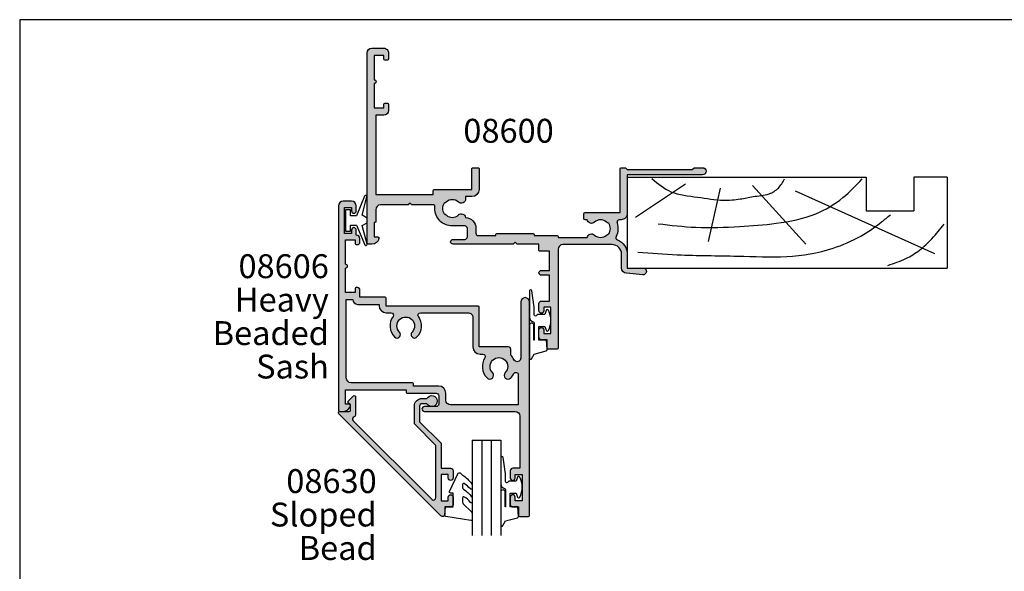
# Model space of a CAD drawing. Units: millimetres. Extents: x 0 to 354, y 0 to 482.
# Drawn here: x 0 to 206, y 367 to 482 of the extents above; entities that cross this region are included whole.
import ezdxf
from ezdxf.enums import TextEntityAlignment as Align

# ---------------------------------------------------------------- set-up
doc = ezdxf.new("R2010")
doc.units = ezdxf.units.MM
doc.linetypes.add('CENTER', pattern=[0.95, 0.625, -0.125, 0.075, -0.125])
doc.layers.get('0').update_dxf_attribs({"plot": 0})
for name, color, linetype in [('APL Hatch', 253, 'Continuous'), ('APL Joinery', 2, 'Continuous'), ('APL Notes', 7, 'Continuous')]:
    doc.layers.add(name, color=color, linetype=linetype)
doc.styles.add('Arial-Bold', font='ARIALBD.TTF')
doc.styles.add('Arial-Regular', font='ARIAL.TTF')

# ---------------------------------------------------------------- blocks, each defined once
blk = doc.blocks.new('a4 specifiers manual')
for p, q in [((353.9999991921495, 482.0000001108869), (-8.078504834e-07, 482.0000001108869)), ((-8.078504834e-07, 482.0000001108869), (-8.078504834e-07, 1.108869583e-07))]:
    blk.add_line(p, q)
blk = doc.blocks.new('08600', base_point=(199.1571794166645, 219.760503870769))
at = {"layer": 'APL Hatch'}
h = blk.add_hatch(color=256, dxfattribs=at)
edge = h.paths.add_edge_path()
edge.add_arc((245.4446380254818, 239.5105038707705), 0.9000000000014226, 226.6582417728268, 259.2612357600979)
edge.add_arc((243.5571794166642, 237.5105038707696), 2.049999999999971, -32.97506659305492, 32.975066593014105, ccw=False)
edge.add_arc((245.4446380254817, 235.5105038707705), 0.8999999999985508, 100.7387642399847, 133.3417582272588)
edge.add_arc((243.557179416664, 237.5105038707694), 1.850000000000651, 226.6582417727779, 313.34175822722716, ccw=False)
edge.add_arc((241.6697208078459, 235.5105038707689), 0.8999999999999918, 46.65824177277566, 170.4059317731335)
edge.add_line((240.782308840381, 235.660503870769), (240.3071794166645, 235.660503870769))
edge.add_arc((240.3071794166645, 235.410503870769), 0.25, 90, 180)
edge.add_line((240.0571794166646, 235.410503870769), (240.0571794166646, 234.4105038707691))
edge.add_arc((240.3071794166645, 234.4105038707691), 0.25, 180, 270)
edge.add_line((240.3071794166645, 234.160503870769), (247.6571794166646, 234.1605038707689))
edge.add_line((247.6571794166646, 234.1605038707689), (247.6571794166646, 224.960503870769))
edge.add_arc((247.8571794166647, 224.9605038707691), 0.2000000000001023, 180.0000000000163, 269.9999999999674)
edge.add_line((247.8571794166646, 224.760503870769), (248.7571794166649, 224.760503870769))
edge.add_line((248.7571794166649, 224.760503870769), (249.1571794166646, 225.160503870769))
edge.add_line((249.1571794166646, 225.160503870769), (262.7571824166651, 225.160503870769))
edge.add_line((262.7571824166651, 225.160503870769), (263.1571824166647, 224.760503870769))
edge.add_line((263.1571824166647, 224.760503870769), (264.9071794166648, 224.760503870769))
edge.add_arc((264.9071794166648, 225.5105038707689), 0.75, 270, 450)
edge.add_line((264.9071794166648, 226.260503870769), (249.1571794166646, 226.260503870769))
edge.add_line((249.1571794166646, 226.260503870769), (249.1571794166649, 234.360503870769))
edge.add_arc((247.857179416665, 234.360503870769), 1.299999999999897, 359.9999999999975, 450.0000000000049)
edge.add_line((247.8571794166648, 235.660503870769), (247.4814627907343, 235.660503870769))
edge.add_arc((247.4814627907343, 236.160503870769), 0.5, 161.0161756149616, 269.99999999999676, ccw=False)
edge.add_arc((243.5571794166647, 237.5105038707689), 3.649999999999852, 341.0161756149603, 387.0125826341198)
edge.add_arc((247.2544426473673, 239.3953764401733), 0.4999999999999973, 110.52473299588459, 207.0125826341212, ccw=False)
edge.add_arc((245.9571794166649, 242.8605038707688), 3.199999999999662, 290.5247329958711, 360.0000000000036)
edge.add_line((249.1571794166646, 242.860503870769), (249.1571794166646, 245.7605038707689))
edge.add_line((249.1571794166646, 245.7605038707689), (252.4571794166647, 245.760503870769))
edge.add_arc((252.4571794166648, 246.460503870769), 0.6999999999999887, 269.9999999999954, 455.0148164792156)
edge.add_line((252.3959900701673, 247.1578243594076), (248.9610247293112, 246.8564087436709))
edge.add_arc((249.0571794166648, 245.7606194043817), 1.099999999999999, 95.01481647922753, 180.0000000000029)
edge.add_line((247.9571794166647, 245.7606194043816), (247.9571794166647, 242.860503870769))
edge.add_arc((245.9571794166647, 242.860503870769), 2, -90, 0, ccw=False)
edge.add_line((245.9571794166647, 240.860503870769), (235.6571794166646, 240.860503870769))
edge.add_arc((235.6571794166646, 241.860503870769), 1, 180, 270, ccw=False)
edge.add_line((234.6571794166646, 241.860503870769), (234.6571794166646, 262.560503870769))
edge.add_arc((234.4571794166646, 262.560503870769), 0.1999999999999886, 0, 89.99999999998371)
edge.add_line((234.4571794166646, 262.7605038707689), (232.5571794166648, 262.760503870769))
edge.add_arc((232.5571794166649, 262.560503870769), 0.1999999999999886, 90.00000000001629, 180)
edge.add_line((232.3571794166649, 262.560503870769), (232.3571794166649, 260.7605038707689))
edge.add_line((232.3571794166649, 260.7605038707689), (231.1571794166646, 260.7605038707689))
edge.add_arc((231.1571794166646, 260.2605038707689), 0.5, 90, 180)
edge.add_line((230.6571794166646, 260.2605038707689), (230.6571794166646, 258.7105038707689))
edge.add_arc((231.1571794166646, 258.7105038707689), 0.5, 180, 360)
edge.add_line((231.6571794166646, 258.7105038707689), (231.6571794166646, 259.4605038707689))
edge.add_line((231.6571794166646, 259.4605038707689), (233.1571794166646, 259.4605038707689))
edge.add_line((233.1571794166646, 259.4605038707689), (233.1571794166646, 253.9605038707689))
edge.add_line((233.1571794166646, 253.9605038707689), (231.6571794166646, 253.9605038707689))
edge.add_line((231.6571794166646, 253.9605038707689), (231.6571794166646, 254.7105038707689))
edge.add_arc((231.1571794166646, 254.7105038707689), 0.5, 0, 180)
edge.add_line((230.6571794166646, 254.7105038707689), (230.6571794166646, 253.1605038707689))
edge.add_arc((231.1571794166646, 253.1605038707689), 0.5, 180, 270)
edge.add_line((231.1571794166646, 252.6605038707689), (232.8571794166649, 252.6605038707689))
edge.add_line((232.8571794166649, 252.6605038707689), (232.8571794166649, 247.260503870769))
edge.add_line((232.8571794166649, 247.260503870769), (231.1571794166647, 247.260503870769))
edge.add_arc((231.1571794166647, 246.760503870769), 0.5, 90, 270)
edge.add_line((231.1571794166647, 246.2605038707689), (232.8571794166649, 246.2605038707689))
edge.add_line((232.8571794166649, 246.2605038707689), (232.8571794166649, 242.260503870769))
edge.add_line((232.8571794166649, 242.260503870769), (230.8571794166645, 242.260503870769))
edge.add_arc((230.8571794166646, 242.060503870769), 0.1999999999999886, 90.00000000001629, 180)
edge.add_line((230.6571794166647, 242.060503870769), (230.6571794166646, 240.760503870769))
edge.add_line((230.6571794166646, 240.760503870769), (226.0571794166647, 240.760503870769))
edge.add_line((226.0571794166647, 240.760503870769), (225.6571794166646, 240.3605038707689))
edge.add_line((225.6571794166646, 240.3605038707689), (225.2571794166649, 240.760503870769))
edge.add_line((225.2571794166649, 240.760503870769), (212.657179416665, 240.760503870769))
edge.add_arc((212.6571794166648, 240.2605038707688), 0.5000000000001137, 89.99999999997395, 269.9999999999739)
edge.add_line((212.6571794166646, 239.7605038707687), (215.1571794166646, 239.7605038707687))
edge.add_arc((215.1571794166646, 239.2605038707687), 0.5, 0, 90, ccw=False)
edge.add_line((215.6571794166646, 239.2605038707687), (215.6571794166646, 237.4605038707687))
edge.add_arc((215.1571794166646, 237.4605038707687), 0.5, -90, 0, ccw=False)
edge.add_line((215.1571794166646, 236.9605038707687), (212.5071794166647, 236.9605038707687))
edge.add_arc((212.5071794166647, 233.3105038707687), 3.649999999999977, 90, 180)
edge.add_line((208.8571794166647, 233.3105038707687), (208.8571794166646, 232.810503870769))
edge.add_arc((208.6071794166646, 232.810503870769), 0.25, -90, 0, ccw=False)
edge.add_line((208.6071794166646, 232.560503870769), (204.0571794166647, 232.560503870769))
edge.add_line((204.0571794166647, 232.560503870769), (203.6571794166646, 232.1605038707691))
edge.add_line((203.6571794166646, 232.1605038707691), (203.2571794166645, 232.560503870769))
edge.add_line((203.2571794166645, 232.560503870769), (197.4571794166645, 232.560503870769))
edge.add_arc((197.4571794166645, 233.560503870769), 1, 180, 270, ccw=False)
edge.add_line((196.4571794166645, 233.560503870769), (196.4571794166647, 236.060503870769))
edge.add_arc((196.2571794166647, 236.060503870769), 0.1999999999999886, 1.62844e-11, 90)
edge.add_line((196.2571794166647, 236.260503870769), (196.1571794166646, 236.260503870769))
edge.add_line((196.1571794166646, 236.260503870769), (196.1571794166646, 239.260503870769))
edge.add_line((196.1571794166646, 239.260503870769), (196.9071794166645, 239.260503870769))
edge.add_arc((196.9071794166645, 239.510503870769), 0.2500000000000568, 270.000000000013, 371.5369590328156)
edge.add_arc((195.682434545273, 239.260503870769), 1.499999999999934, 11.53695903281644, 90)
edge.add_line((195.682434545273, 240.760503870769), (194.9071794166646, 240.760503870769))
edge.add_arc((194.9071794166646, 240.510503870769), 0.25, 90, 180)
edge.add_line((194.6571794166646, 240.510503870769), (194.6571794166646, 200.760503870769))
edge.add_arc((195.6571794166645, 200.760503870769), 1, 180, 270)
edge.add_line((195.6571794166645, 199.7605038707689), (198.1571794166645, 199.7605038707689))
edge.add_arc((198.1571794166645, 200.760503870769), 1, 270, 360)
edge.add_line((199.1571794166645, 200.760503870769), (199.1571794166645, 202.060503870769))
edge.add_arc((198.9571794166646, 202.060503870769), 0.1999999999999886, 1.62844e-11, 90)
edge.add_line((198.9571794166646, 202.2605038707689), (198.3571794166645, 202.2605038707689))
edge.add_arc((198.3571794166645, 202.060503870769), 0.1999999999999886, 90, 179.9999999999837)
edge.add_line((198.1571794166645, 202.060503870769), (198.1571794166645, 201.260503870769))
edge.add_line((198.1571794166645, 201.260503870769), (196.1571794166646, 201.260503870769))
edge.add_line((196.1571794166646, 201.260503870769), (196.1571794166646, 206.3605038707689))
edge.add_arc((196.1571794166646, 206.7605038707689), 0.4000000000000341, 270, 450)
edge.add_line((196.1571794166646, 207.160503870769), (196.1571794166646, 212.260503870769))
edge.add_line((196.1571794166646, 212.260503870769), (198.1571794166645, 212.260503870769))
edge.add_line((198.1571794166645, 212.260503870769), (198.1571794166645, 211.460503870769))
edge.add_arc((198.3571794166646, 211.460503870769), 0.2000000000001023, 180.0000000000163, 269.9999999999674)
edge.add_line((198.3571794166645, 211.260503870769), (198.9571794166646, 211.260503870769))
edge.add_arc((198.9571794166645, 211.460503870769), 0.2000000000001023, 270.0000000000326, 359.9999999999837)
edge.add_line((199.1571794166645, 211.460503870769), (199.1571794166645, 212.7605038707689))
edge.add_arc((198.1571794166645, 212.7605038707689), 1, 0, 90)
edge.add_line((198.1571794166645, 213.760503870769), (196.4571794166647, 213.760503870769))
edge.add_line((196.4571794166647, 213.760503870769), (196.4571794166645, 230.3605038707691))
edge.add_line((196.4571794166645, 230.3605038707691), (208.5071794166647, 230.3605038707686))
edge.add_line((208.5071794166647, 230.3605038707686), (208.5071794166647, 229.5105038707687))
edge.add_arc((208.7071794166647, 229.5105038707687), 0.2000000000000455, 180.0000000000163, 270)
edge.add_line((208.7071794166647, 229.3105038707687), (216.6071794166646, 229.3105038707687))
edge.add_line((216.6071794166646, 229.3105038707687), (216.6071794166646, 224.960503870769))
edge.add_arc((216.8071794166647, 224.9605038707691), 0.2000000000001023, 180.0000000000163, 269.9999999999674)
edge.add_line((216.8071794166646, 224.760503870769), (217.9071794166646, 224.760503870769))
edge.add_arc((217.9071794166646, 224.960503870769), 0.2000000000000455, 270, 359.9999999999837)
edge.add_line((218.1071794166646, 224.9605038707689), (218.1071794166646, 229.3105038707687))
edge.add_arc((216.6071794166646, 229.3105038707687), 1.5, 0, 90)
edge.add_line((216.6071794166646, 230.8105038707687), (215.2946380254823, 230.8105038707687))
edge.add_line((215.2946380254823, 230.8105038707687), (215.2946380254823, 231.3105038707687))
edge.add_arc((214.3946380254824, 231.3105038707688), 0.8999999999998919, 359.9999999999964, 493.341758227219)
edge.add_arc((212.5071794166652, 233.3105038707685), 1.849999999999593, 226.658241772785, 313.3417582272194, ccw=False)
edge.add_arc((210.6197208078475, 231.3105038707671), 0.9000000000014226, 46.65824177282679, 79.26123576009786)
edge.add_arc((212.5071794166651, 233.3105038707681), 2.049999999999971, 147.0249334069451, 212.9750665930142, ccw=False)
edge.add_arc((210.6197208078472, 235.3105038707681), 0.8999999999995306, 280.7387642399932, 313.341758227267)
edge.add_arc((212.5071794166648, 233.3105038707687), 1.849999999999963, 46.658241772784095, 133.341758227211, ccw=False)
edge.add_arc((214.3946380254824, 235.3105038707688), 0.9000000000000309, 226.658241772773, 350.6268906309589)
edge.add_arc((215.1571794166647, 237.4605038707687), 2.299999999999914, 273.1264742241181, 360)
edge.add_line((217.4571794166646, 237.4605038707687), (217.4571794166648, 238.4605038707689))
edge.add_arc((217.9571794166648, 238.4605038707689), 0.5, 90, 180, ccw=False)
edge.add_line((217.9571794166648, 238.9605038707689), (221.6571794166646, 238.9605038707689))
edge.add_line((221.6571794166646, 238.9605038707689), (221.6571794166646, 238.760503870769))
edge.add_arc((221.8571794166647, 238.760503870769), 0.2000000000001023, 180.0000000000163, 269.9999999999674)
edge.add_line((221.8571794166646, 238.5605038707689), (229.4571794166645, 238.5605038707689))
edge.add_arc((229.4571794166645, 238.760503870769), 0.2000000000001023, 270.0000000000163, 359.9999999999837)
edge.add_line((229.6571794166646, 238.760503870769), (229.6571794166646, 238.9605038707689))
edge.add_line((229.6571794166646, 238.9605038707689), (234.4571794166646, 238.9605038707689))
edge.add_arc((234.4571794166645, 239.160503870769), 0.2000000000001023, 270.0000000000326, 359.9999999999837)
edge.add_line((234.6571794166646, 239.1605038707689), (234.6571794166646, 239.3605038707689))
edge.add_line((234.6571794166646, 239.3605038707689), (240.782308840381, 239.3605038707689))
edge.add_arc((241.6697208078463, 239.5105038707692), 0.9000000000004637, 189.5940682268723, 313.341758227233)
edge.add_arc((243.5571794166642, 237.5105038707695), 1.849999999999345, 46.65824177277841, 133.3417582272266, ccw=False)
at = {"layer": 'APL Joinery', "linetype": 'Continuous'}
blk.add_lwpolyline([(244.8269242989592, 238.8559584162235, 0.1432248589116724), (245.276939789862, 238.6262656100214, -0.2959768337492813), (245.2769397898612, 236.3947421315165, 0.1432248589116831), (244.8269242989602, 236.1650493253145, -0.3973597071195351), (242.2874345343681, 236.1650493253144, 0.599363233483035), (240.782308840381, 235.660503870769), (240.3071794166645, 235.660503870769, 0.4142135623730951), (240.0571794166646, 235.410503870769), (240.0571794166646, 234.4105038707691, 0.4142135623730951), (240.3071794166645, 234.160503870769), (247.6571794166646, 234.1605038707689), (247.6571794166646, 224.960503870769, 0.4142135623728455), (247.8571794166646, 224.760503870769), (248.7571794166649, 224.760503870769), (249.1571794166646, 225.160503870769), (262.7571824166651, 225.160503870769), (263.1571824166647, 224.760503870769), (264.9071794166648, 224.760503870769, 0.9999999999999998), (264.9071794166648, 226.260503870769), (249.1571794166646, 226.260503870769), (249.1571794166649, 234.360503870769, 0.4142135623731336), (247.8571794166648, 235.660503870769), (247.4814627907343, 235.660503870769, -0.5149445451952162), (247.0086575649427, 236.3231544731787, 0.2034359732099162), (246.8089892460779, 239.1682833595222, -0.4477817127676043), (247.0791368053804, 239.8636369037673, 0.3127834059992393), (249.1571794166646, 242.860503870769), (249.1571794166646, 245.7605038707689), (252.4571794166647, 245.760503870769, 1.044748832512376), (252.3959900701673, 247.1578243594076), (248.9610247293112, 246.8564087436709, 0.3888043079714984), (247.9571794166647, 245.7606194043816), (247.9571794166647, 242.860503870769, -0.4142135623730951), (245.9571794166647, 240.860503870769), (235.6571794166646, 240.860503870769, -0.4142135623730951), (234.6571794166646, 241.860503870769), (234.6571794166646, 262.560503870769, 0.4142135623730118), (234.4571794166646, 262.7605038707689), (232.5571794166648, 262.760503870769, 0.4142135623730118), (232.3571794166649, 262.560503870769), (232.3571794166649, 260.7605038707689), (231.1571794166646, 260.7605038707689, 0.4142135623730951), (230.6571794166646, 260.2605038707689), (230.6571794166646, 258.7105038707689, 0.9999999999999998), (231.6571794166646, 258.7105038707689), (231.6571794166646, 259.4605038707689), (233.1571794166646, 259.4605038707689), (233.1571794166646, 253.9605038707689), (231.6571794166646, 253.9605038707689), (231.6571794166646, 254.7105038707689, 0.9999999999999998), (230.6571794166646, 254.7105038707689), (230.6571794166646, 253.1605038707689, 0.4142135623730951), (231.1571794166646, 252.6605038707689), (232.8571794166649, 252.6605038707689), (232.8571794166649, 247.260503870769), (231.1571794166647, 247.260503870769, 0.9999999999999998), (231.1571794166647, 246.2605038707689), (232.8571794166649, 246.2605038707689), (232.8571794166649, 242.260503870769), (230.8571794166645, 242.260503870769, 0.4142135623730118), (230.6571794166647, 242.060503870769), (230.6571794166646, 240.760503870769), (226.0571794166647, 240.760503870769), (225.6571794166646, 240.3605038707689), (225.2571794166649, 240.760503870769), (212.657179416665, 240.760503870769, 0.9999999999999998), (212.6571794166646, 239.7605038707687), (215.1571794166646, 239.7605038707687, -0.4142135623730951), (215.6571794166646, 239.2605038707687), (215.6571794166646, 237.4605038707687, -0.4142135623730951), (215.1571794166646, 236.9605038707687), (212.5071794166647, 236.9605038707687, 0.4142135623730951), (208.8571794166647, 233.3105038707687), (208.8571794166646, 232.810503870769, -0.4142135623730951), (208.6071794166646, 232.560503870769), (204.0571794166647, 232.560503870769), (203.6571794166646, 232.1605038707691), (203.2571794166645, 232.560503870769), (197.4571794166645, 232.560503870769, -0.4142135623730951), (196.4571794166645, 233.560503870769), (196.4571794166647, 236.060503870769, 0.4142135623730118), (196.2571794166647, 236.260503870769), (196.1571794166646, 236.260503870769), (196.1571794166646, 239.260503870769), (196.9071794166645, 239.260503870769, 0.4744978678080102), (197.1521283909429, 239.560503870769, 0.3563939586925959), (195.682434545273, 240.760503870769), (194.9071794166646, 240.760503870769, 0.4142135623730951), (194.6571794166646, 240.510503870769), (194.6571794166646, 200.760503870769, 0.4142135623730951), (195.6571794166645, 199.7605038707689), (198.1571794166645, 199.7605038707689, 0.4142135623730951), (199.1571794166645, 200.760503870769), (199.1571794166645, 202.060503870769, 0.4142135623730118), (198.9571794166646, 202.2605038707689), (198.3571794166645, 202.2605038707689, 0.4142135623730118), (198.1571794166645, 202.060503870769), (198.1571794166645, 201.260503870769), (196.1571794166646, 201.260503870769), (196.1571794166646, 206.3605038707689, 0.9999999999999998), (196.1571794166646, 207.160503870769), (196.1571794166646, 212.260503870769), (198.1571794166645, 212.260503870769), (198.1571794166645, 211.460503870769, 0.4142135623728455), (198.3571794166645, 211.260503870769), (198.9571794166646, 211.260503870769, 0.4142135623728453), (199.1571794166645, 211.460503870769), (199.1571794166645, 212.7605038707689, 0.4142135623730951), (198.1571794166645, 213.760503870769), (196.4571794166647, 213.760503870769), (196.4571794166645, 230.3605038707691), (208.5071794166647, 230.3605038707686), (208.5071794166647, 229.5105038707687, 0.414213562373012), (208.7071794166647, 229.3105038707687), (216.6071794166646, 229.3105038707687), (216.6071794166646, 224.960503870769, 0.4142135623728455), (216.8071794166646, 224.760503870769), (217.9071794166646, 224.760503870769, 0.4142135623730118), (218.1071794166646, 224.9605038707689), (218.1071794166646, 229.3105038707687, 0.4142135623730951), (216.6071794166646, 230.8105038707687), (215.2946380254823, 230.8105038707687), (215.2946380254823, 231.3105038707687, 0.657763010441712), (213.7769242989604, 231.9650493253142, -0.3973597071194602), (211.2374345343701, 231.9650493253141, 0.1432248589116724), (210.7874190434673, 232.1947421315162, -0.2959768337492813), (210.7874190434681, 234.4262656100212, 0.1432248589116831), (211.2374345343696, 234.6559584162235, -0.3973597071194223), (213.7769242989602, 234.6559584162234, 0.6006744515322296), (215.2826218615389, 235.1639272460893, 0.3983200018818864), (217.4571794166646, 237.4605038707687), (217.4571794166648, 238.4605038707689, -0.4142135623730951), (217.9571794166648, 238.9605038707689), (221.6571794166646, 238.9605038707689), (221.6571794166646, 238.760503870769, 0.4142135623728455), (221.8571794166646, 238.5605038707689), (229.4571794166645, 238.5605038707689, 0.4142135623729286), (229.6571794166646, 238.760503870769), (229.6571794166646, 238.9605038707689), (234.4571794166646, 238.9605038707689, 0.4142135623728453), (234.6571794166646, 239.1605038707689), (234.6571794166646, 239.3605038707689), (240.782308840381, 239.3605038707689, 0.5993632334830349), (242.287434534369, 238.8559584162234, -0.3973597071195353)], format="xyb", close=True, dxfattribs=at)
blk = doc.blocks.new('19mmliner', base_point=(110.739951507863, 355.7623510830485))
at = {"layer": 'APL Joinery', "color": 3}
for p, q in [((110.739951507863, 355.7623510830485), (177.7399515078631, 355.7623510830485)), ((110.739951507863, 336.7623510830484), (110.739951507863, 355.7623510830485)), ((177.7399515078631, 336.7623510830485), (177.7399515078631, 355.7623510830485)), ((160.7399515078631, 343.7623510830484), (170.7399515078631, 343.7623510830484)), ((160.7399515078631, 336.7623510830485), (160.7399515078631, 343.7623510830484)), ((170.7399515078631, 336.7623510830485), (170.7399515078631, 343.7623510830484)), ((110.739951507863, 336.7623510830484), (160.7399515078631, 336.7623510830485)), ((177.7399515078631, 336.7623510830485), (170.7399515078631, 336.7623510830485))]:
    blk.add_line(p, q, dxfattribs=at)
at = {"layer": 'APL Joinery', "color": 8}
for p, q in [((145.9131780783453, 339.6327166292613), (175.1069420828859, 352.7132887325449)), ((136.9304814615635, 338.5194764502585), (148.1588522325407, 350.7651184192899)), ((130.1934589989773, 339.0760965397599), (127.6670755755074, 350.2084983297885)), ((122.8950179978421, 338.2411664055077), (112.4454077587423, 345.190146322691))]:
    blk.add_line(p, q, dxfattribs=at)
for points, knots in [([(165.2821176582808, 355.2180791353014), (166.5726858318287, 354.7818781738363), (168.9083728440546, 353.9924360185927), (172.0610412556228, 352.0900882102073), (174.6875300120783, 349.5844033021437), (176.2507024700006, 347.6216106372748), (177.0719069678068, 346.5904677480291)], [0, 0, 0, 0, 4.077163776164723, 7.378903861023069, 10.95052549711435, 14.90356917242528, 14.90356917242528, 14.90356917242528, 14.90356917242528]), ([(112.962024863876, 352.4416363673449), (115.710435231041, 352.6547702152513), (122.6593903931888, 353.1936480954732), (133.0603500725692, 353.1446097782715), (143.9830780527489, 353.7000992866996), (152.8130144084047, 352.2948735856875), (159.402266048835, 349.3943549626646), (163.2730412780899, 346.7537889098187), (165.2352067994704, 345.1119730676722), (165.8529398578057, 344.5950931661851)], [0, 0, 0, 0, 8.267050822299995, 20.90203347130239, 31.18486054127779, 41.04700630219173, 47.37085711970707, 52.62972264650577, 55.04603969815228, 55.04603969815228, 55.04603969815228, 55.04603969815228]), ([(117.2336493875612, 346.4777841475926), (119.8422678032878, 346.8000537066384), (125.4981607755736, 347.4987845456142), (133.7781962604838, 347.1223878341504), (142.2036965073619, 346.5273623865884), (149.7800610034507, 345.0750496880203), (155.8214982068499, 341.4387446299347), (158.650253791137, 338.4840976402127), (159.9486415420667, 337.1279262265049)], [0, 0, 0, 0, 7.873644080568313, 17.07129258656329, 24.77081643184663, 33.27528257512341, 39.90117587444498, 45.52268627951728, 45.52268627951728, 45.52268627951728, 45.52268627951728]), ([(115.8770369925237, 337.0554560822224), (117.1487211363271, 338.1096881093439), (119.9161916569408, 340.4039339495252), (125.4540610404964, 340.8199775377686), (130.238054618822, 341.7249569545736), (134.1816997355666, 341.426500736041), (137.2886936906936, 340.6778211815542), (140.1492368439622, 340.581128745862), (142.5350224188241, 339.1458380938952), (143.2897884662015, 337.8009584142327), (143.6675039241498, 337.1279262265049)], [0, 0, 0, 0, 4.844139449286539, 10.54193621031332, 16.07410556410715, 19.51351901015936, 22.27929741151003, 25.6710732269026, 27.95241956603697, 30.23778869522836, 30.23778869522836, 30.23778869522836, 30.23778869522836])]:
    blk.add_open_spline(points, degree=3, knots=knots, dxfattribs=at)
blk = doc.blocks.new('08606', base_point=(196.5374233594074, 240.3595162970987))
at = {"layer": 'APL Hatch'}
h = blk.add_hatch(color=256, dxfattribs=at)
edge = h.paths.add_edge_path(flags=16)
edge.add_arc((184.7919039677432, 263.8595162970987), 0.4999999999999432, 269.9999999999935, 392.1167069044766)
edge.add_arc((188.1374233594072, 265.9595162970987), 3.449999999999979, 135.8057962770726, 212.1167069044635, ccw=False)
edge.add_arc((186.2374233594072, 267.8068116172898), 0.7999999999999888, -44.19420372292723, 135.8057962770713, ccw=False)
edge.add_arc((188.1374233594073, 265.9595162970987), 1.85000000000001, 135.8057962770742, 404.1942037229301)
edge.add_arc((190.0374233594072, 267.8068116172898), 0.7999999999999085, 44.19420372292859, 224.1942037229286, ccw=False)
edge.add_arc((188.1374233594078, 265.9595162970977), 3.450000000000212, 26.00782388567842, 44.19420372294718, ccw=False)
edge.add_arc((191.6874233594073, 267.6915671046688), 0.5000000000003239, 206.0078238856753, 360.000000000013)
edge.add_line((192.1874233594076, 267.6915671046689), (192.1874233594076, 274.0095162970986))
edge.add_line((192.1874233594076, 274.0095162970986), (178.0374233594074, 274.0095162970984))
edge.add_arc((178.0374233594074, 273.0095162970985), 1, 90, 180)
edge.add_line((177.0374233594074, 273.0095162970985), (177.0374233594074, 271.5595162970982))
edge.add_arc((175.5374233594074, 271.5595162970982), 1.5, -90, 0, ccw=False)
edge.add_line((175.5374233594074, 270.0595162970982), (170.2374233594075, 270.0595162970982))
edge.add_line((170.2374233594075, 270.0595162970982), (170.2374233594075, 269.5595162970985))
edge.add_arc((170.0374233594075, 269.5595162970985), 0.2000000000000455, -89.99999999998357, 0, ccw=False)
edge.add_line((170.0374233594075, 269.3595162970985), (157.1874233594074, 269.3595162970985))
edge.add_arc((157.1874233594074, 268.3595162970985), 1, 90, 180)
edge.add_line((156.1874233594074, 268.3595162970985), (156.1874233594074, 251.9595162970986))
edge.add_line((156.1874233594074, 251.9595162970986), (157.5374233594074, 251.9595162970986))
edge.add_arc((158.5374233594074, 251.9595162970986), 1, 90, 180, ccw=False)
edge.add_line((158.5374233594074, 252.9595162970986), (163.0374233594074, 252.9595162970986))
edge.add_line((163.0374233594074, 252.9595162970986), (163.0374233594074, 253.2095162970988))
edge.add_arc((164.5374233594074, 253.2095162970988), 1.5, 90, 180, ccw=False)
edge.add_line((164.5374233594074, 254.7095162970987), (165.5751529598506, 254.7095162970987))
edge.add_arc((165.5751529598506, 255.2095162970989), 0.5000000000001421, 269.9999999999935, 396.3065468189427)
edge.add_arc((168.6374233594075, 257.4595162970987), 3.300000000000034, 135.1323170505277, 216.3065468189514, ccw=False)
edge.add_arc((166.8124233594074, 259.2761065095572), 0.7249999999999952, -44.867682949471885, 135.132317050528, ccw=False)
edge.add_arc((168.6374233594072, 257.4595162970989), 1.849999999999774, 135.1323170505243, 404.8676829494656)
edge.add_arc((170.4624233594073, 259.2761065095571), 0.7250000000001159, 44.867682949468815, 224.8676829494688, ccw=False)
edge.add_arc((168.6374233594075, 257.4595162970985), 3.300000000000065, -36.30654681894799, 44.86768294947427, ccw=False)
edge.add_arc((171.6996937589643, 255.2095162970988), 0.5000000000000295, 143.6934531810502, 269.9999999999935)
edge.add_line((171.6996937589642, 254.7095162970987), (181.6874233594074, 254.7095162970987))
edge.add_arc((181.6874233594074, 255.7095162970987), 1, 270, 360.0000000000016)
edge.add_line((182.6874233594073, 255.7095162970988), (182.6874233594073, 261.8595162970987))
edge.add_arc((184.1874233594074, 261.8595162970987), 1.5, 90, 180, ccw=False)
edge.add_line((184.1874233594074, 263.3595162970987), (184.7919039677432, 263.3595162970987))
edge = h.paths.add_edge_path()
edge.add_line((194.5374233594074, 297.1595162970985), (194.5374233594072, 252.4595162970989))
edge.add_arc((193.6374233594072, 252.4595162970989), 0.8999999999999772, -180, 0, ccw=False)
edge.add_line((192.7374233594072, 252.4595162970989), (192.7374233594071, 264.190041752823))
edge.add_arc((191.9679488151314, 264.190041752823), 0.7694745442756812, 4.2326e-12, 155.2058761170153)
edge.add_arc((188.1374233594071, 265.9595162970987), 3.450000000000118, 316.4387155189254, 335.20587611701416, ccw=False)
edge.add_line((190.6374233594073, 263.582017611505), (190.6374233594073, 262.3595162970987))
edge.add_arc((190.1374233594073, 262.3595162970987), 0.5, -90, 0, ccw=False)
edge.add_line((190.1374233594073, 261.8595162970987), (184.0374233594074, 261.8595162970987))
edge.add_line((184.0374233594074, 261.8595162970987), (184.0374233594074, 253.5595162970988))
edge.add_arc((183.8374233594073, 253.5595162970988), 0.2000000000000455, -89.99999999996737, 0, ccw=False)
edge.add_line((183.8374233594074, 253.3595162970987), (164.5374233594074, 253.3595162970987))
edge.add_line((164.5374233594074, 253.3595162970987), (164.5374233594074, 251.6595162970987))
edge.add_arc((164.3374233594073, 251.6595162970987), 0.2000000000000455, -89.99999999996737, 0, ccw=False)
edge.add_line((164.3374233594074, 251.4595162970986), (159.0374233594074, 251.4595162970986))
edge.add_line((159.0374233594074, 251.4595162970986), (159.0374233594074, 249.9595162970987))
edge.add_arc((158.5374233594074, 249.9595162970987), 0.5, -90, 0, ccw=False)
edge.add_line((158.5374233594074, 249.4595162970986), (158.2874233594074, 249.4595162970986))
edge.add_arc((158.2874233594074, 249.7095162970986), 0.25, 180, 270, ccw=False)
edge.add_line((158.0374233594074, 249.7095162970986), (158.0374233594074, 250.4595162970987))
edge.add_line((158.0374233594074, 250.4595162970987), (156.0374233594074, 250.4595162970987))
edge.add_line((156.0374233594074, 250.4595162970987), (156.0374233594074, 245.3595162970987))
edge.add_arc((156.0374233594074, 244.9595162970986), 0.4000000000000341, -90, 90, ccw=False)
edge.add_line((156.0374233594074, 244.5595162970986), (156.0374233594074, 239.4595162970986))
edge.add_line((156.0374233594074, 239.4595162970986), (158.0374233594074, 239.4595162970986))
edge.add_line((158.0374233594074, 239.4595162970986), (158.0374233594074, 240.2095162970987))
edge.add_arc((158.2874233594074, 240.2095162970987), 0.25, 90, 180, ccw=False)
edge.add_line((158.2874233594074, 240.4595162970986), (158.5374233594074, 240.4595162970986))
edge.add_arc((158.5374233594074, 239.9595162970987), 0.5, 0, 90, ccw=False)
edge.add_line((159.0374233594074, 239.9595162970987), (159.0374233594074, 239.2095162970986))
edge.add_arc((158.2874233594074, 239.2095162970986), 0.75, -90, 0, ccw=False)
edge.add_line((158.2874233594074, 238.4595162970986), (158.2874233594074, 237.4095162970987))
edge.add_arc((157.7874233594074, 237.4095162970987), 0.5, -180, 0, ccw=False)
edge.add_line((157.2874233594074, 237.4095162970987), (157.2874233594074, 238.1595162970987))
edge.add_line((157.2874233594074, 238.1595162970987), (155.7874233594074, 238.1595162970987))
edge.add_line((155.7874233594074, 238.1595162970987), (155.7874233594074, 232.6595162970987))
edge.add_line((155.7874233594074, 232.6595162970987), (157.2874233594074, 232.6595162970987))
edge.add_line((157.2874233594074, 232.6595162970987), (157.2874233594074, 233.4095162970987))
edge.add_arc((157.7874233594074, 233.4095162970987), 0.5, 0, 180, ccw=False)
edge.add_line((158.2874233594074, 233.4095162970987), (158.2874233594074, 232.3595162970987))
edge.add_arc((157.2874233594074, 232.3595162970987), 1, -90, 0, ccw=False)
edge.add_line((157.2874233594074, 231.3595162970987), (155.5374233594074, 231.3595162970987))
edge.add_arc((155.5374233594074, 232.3595162970987), 1, 180, 270, ccw=False)
edge.add_line((154.5374233594074, 232.3595162970987), (154.5374233594074, 275.1095162970985))
edge.add_arc((154.7874233594074, 275.1095162970985), 0.25, 90, 180, ccw=False)
edge.add_line((154.7874233594074, 275.3595162970985), (155.5626784880159, 275.3595162970985))
edge.add_arc((155.5626784880158, 273.8595162970985), 1.5, 11.536959032813684, 89.99999999999892, ccw=False)
edge.add_arc((156.7874233594074, 274.1095162970985), 0.2499999999999888, -90.00000000001302, 11.536959032805385, ccw=False)
edge.add_line((156.7874233594074, 273.8595162970985), (156.0374233594074, 273.8595162970985))
edge.add_line((156.0374233594074, 273.8595162970985), (156.0374233594074, 270.8595162970985))
edge.add_line((156.0374233594074, 270.8595162970985), (168.7374233594074, 270.8595162970983))
edge.add_line((168.7374233594074, 270.8595162970983), (168.7374233594075, 271.3595162970984))
edge.add_arc((168.9374233594074, 271.3595162970984), 0.1999999999999318, 89.99999999998369, 180, ccw=False)
edge.add_line((168.9374233594075, 271.5595162970983), (175.0374233594075, 271.5595162970983))
edge.add_arc((175.0374233594075, 272.0595162970983), 0.5, 270, 360)
edge.add_line((175.5374233594075, 272.0595162970983), (175.5374233594075, 273.8595162970983))
edge.add_arc((175.0374233594075, 273.8595162970983), 0.5, 0, 90)
edge.add_line((175.0374233594075, 274.3595162970982), (172.5374233594076, 274.3595162970982))
edge.add_arc((172.5374233594076, 274.8595162970984), 0.5000000000001137, 90, 270, ccw=False)
edge.add_line((172.5374233594076, 275.3595162970985), (191.5374233594074, 275.3595162970985))
edge.add_arc((191.5374233594074, 276.3595162970985), 1, 270, 360)
edge.add_line((192.5374233594074, 276.3595162970985), (192.5374233594074, 287.2595162970986))
edge.add_line((192.5374233594074, 287.2595162970986), (191.0374233594074, 287.2595162970986))
edge.add_arc((191.0374233594074, 287.7595162970986), 0.5, 180, 270, ccw=False)
edge.add_line((190.5374233594074, 287.7595162970986), (190.5374233594074, 289.3095162970985))
edge.add_arc((191.0374233594074, 289.3095162970985), 0.5, 0, 180, ccw=False)
edge.add_line((191.5374233594074, 289.3095162970985), (191.5374233594074, 288.5595162970986))
edge.add_line((191.5374233594074, 288.5595162970986), (193.0374233594074, 288.5595162970986))
edge.add_line((193.0374233594074, 288.5595162970986), (193.0374233594074, 294.0595162970985))
edge.add_line((193.0374233594074, 294.0595162970985), (191.5374233594074, 294.0595162970985))
edge.add_line((191.5374233594074, 294.0595162970985), (191.5374233594074, 293.3095162970985))
edge.add_arc((191.0374233594074, 293.3095162970985), 0.5, -180, 0, ccw=False)
edge.add_line((190.5374233594074, 293.3095162970985), (190.5374233594074, 294.8595162970985))
edge.add_arc((191.0374233594074, 294.8595162970985), 0.5, 90, 180, ccw=False)
edge.add_line((191.0374233594074, 295.3595162970985), (192.2374233594074, 295.3595162970985))
edge.add_line((192.2374233594074, 295.3595162970985), (192.2374233594074, 297.1595162970985))
edge.add_arc((192.4374233594074, 297.1595162970985), 0.1999999999999318, 90, 180, ccw=False)
edge.add_line((192.4374233594074, 297.3595162970985), (194.3374233594074, 297.3595162970985))
edge.add_arc((194.3374233594073, 297.1595162970984), 0.2000000000000455, 3.2514435588382185e-11, 89.99999999996737, ccw=False)
at = {"layer": 'APL Joinery', "linetype": 'Continuous'}
for points in [[(194.5374233594074, 297.1595162970985), (194.5374233594072, 252.4595162970989, -0.9999999999999998), (192.7374233594072, 252.4595162970989), (192.7374233594071, 264.190041752823, 0.8040628574322358), (191.2694040559555, 264.5127278134395, -0.0820707100012397), (190.6374233594073, 263.582017611505), (190.6374233594073, 262.3595162970987, -0.4142135623730784), (190.1374233594073, 261.8595162970987), (184.0374233594074, 261.8595162970987), (184.0374233594074, 253.5595162970988, -0.4142135623729286), (183.8374233594074, 253.3595162970987), (164.5374233594074, 253.3595162970987), (164.5374233594074, 251.6595162970987, -0.4142135623729286), (164.3374233594074, 251.4595162970986), (159.0374233594074, 251.4595162970986), (159.0374233594074, 249.9595162970987, -0.4142135623730951), (158.5374233594074, 249.4595162970986), (158.2874233594074, 249.4595162970986, -0.4142135623730951), (158.0374233594074, 249.7095162970986), (158.0374233594074, 250.4595162970987), (156.0374233594074, 250.4595162970987), (156.0374233594074, 245.3595162970987, -0.9999999999999998), (156.0374233594074, 244.5595162970986), (156.0374233594074, 239.4595162970986), (158.0374233594074, 239.4595162970986), (158.0374233594074, 240.2095162970987, -0.4142135623730951), (158.2874233594074, 240.4595162970986), (158.5374233594074, 240.4595162970986, -0.4142135623730951), (159.0374233594074, 239.9595162970987), (159.0374233594074, 239.2095162970986, -0.4142135623730951), (158.2874233594074, 238.4595162970986), (158.2874233594074, 237.4095162970987, -0.9999999999999998), (157.2874233594074, 237.4095162970987), (157.2874233594074, 238.1595162970987), (155.7874233594074, 238.1595162970987), (155.7874233594074, 232.6595162970987), (157.2874233594074, 232.6595162970987), (157.2874233594074, 233.4095162970987, -0.9999999999999998), (158.2874233594074, 233.4095162970987), (158.2874233594074, 232.3595162970987, -0.4142135623730951), (157.2874233594074, 231.3595162970987), (155.5374233594074, 231.3595162970987, -0.4142135623730951), (154.5374233594074, 232.3595162970987), (154.5374233594074, 275.1095162970985, -0.4142135623730951), (154.7874233594074, 275.3595162970985), (155.5626784880159, 275.3595162970985, -0.3563939586926042), (157.0323723336857, 274.1595162970984, -0.4744978678080951), (156.7874233594074, 273.8595162970985), (156.0374233594074, 273.8595162970985), (156.0374233594074, 270.8595162970985), (168.7374233594074, 270.8595162970983), (168.7374233594075, 271.3595162970984, -0.4142135623731367), (168.9374233594075, 271.5595162970983), (175.0374233594075, 271.5595162970983, 0.4142135623730951), (175.5374233594075, 272.0595162970983), (175.5374233594075, 273.8595162970983, 0.4142135623730951), (175.0374233594075, 274.3595162970982), (172.5374233594076, 274.3595162970982, -0.9999999999999998), (172.5374233594076, 275.3595162970985), (191.5374233594074, 275.3595162970985, 0.4142135623730951), (192.5374233594074, 276.3595162970985), (192.5374233594074, 287.2595162970986), (191.0374233594074, 287.2595162970986, -0.4142135623730951), (190.5374233594074, 287.7595162970986), (190.5374233594074, 289.3095162970985, -0.9999999999999998), (191.5374233594074, 289.3095162970985), (191.5374233594074, 288.5595162970986), (193.0374233594074, 288.5595162970986), (193.0374233594074, 294.0595162970985), (191.5374233594074, 294.0595162970985), (191.5374233594074, 293.3095162970985, -0.9999999999999998), (190.5374233594074, 293.3095162970985), (190.5374233594074, 294.8595162970985, -0.4142135623730951), (191.0374233594074, 295.3595162970985), (192.2374233594074, 295.3595162970985), (192.2374233594074, 297.1595162970985, -0.4142135623730535), (192.4374233594074, 297.3595162970985), (194.3374233594074, 297.3595162970985, -0.4142135623728037)], [(184.7919039677432, 263.3595162970987, 0.589731141789058), (185.2153874350424, 264.1253390819089, -0.3458457678640147), (185.6638384537468, 268.3644856762154, -0.9999999999999998), (186.8110082650676, 267.2491375583642, 2.366997536942654), (189.4638384537469, 267.2491375583643, -0.9999999999999872), (190.6110082650675, 268.3644856762154, -0.0795200319820032), (191.2380562707995, 267.4723201670015, 0.7953801802134076), (192.1874233594076, 267.6915671046689), (192.1874233594076, 274.0095162970986), (178.0374233594074, 274.0095162970984, 0.4142135623730951), (177.0374233594074, 273.0095162970985), (177.0374233594074, 271.5595162970982, -0.4142135623730951), (175.5374233594074, 270.0595162970982), (170.2374233594075, 270.0595162970982), (170.2374233594075, 269.5595162970985, -0.4142135623730118), (170.0374233594075, 269.3595162970985), (157.1874233594074, 269.3595162970985, 0.4142135623730951), (156.1874233594074, 268.3595162970985), (156.1874233594074, 251.9595162970986), (157.5374233594074, 251.9595162970986, -0.4142135623730951), (158.5374233594074, 252.9595162970986), (163.0374233594074, 252.9595162970986), (163.0374233594074, 253.2095162970988, -0.4142135623730951), (164.5374233594074, 254.7095162970987), (165.5751529598506, 254.7095162970987, 0.6146421493734046), (165.9780832755819, 255.5055689286778, -0.3697834076024722), (166.2985884079511, 259.7875736567543, -0.9999999999999998), (167.3262583108637, 258.7646393623602, 2.406350801346973), (169.9485884079509, 258.76463936236, -0.9999999999999996), (170.9762583108638, 259.7875736567541, -0.3697834076024625), (171.2967634432331, 255.5055689286777, 0.6146421493733802), (171.6996937589642, 254.7095162970987), (181.6874233594074, 254.7095162970987, 0.4142135623731034), (182.6874233594073, 255.7095162970988), (182.6874233594073, 261.8595162970987, -0.4142135623730951), (184.1874233594074, 263.3595162970987)]]:
    blk.add_lwpolyline(points, format="xyb", close=True, dxfattribs=at)
blk = doc.blocks.new('9010312l', base_point=(365.0634067278241, 339.4121540145173))
at = {"layer": 'APL Joinery', "color": 252, "linetype": 'Continuous', "flags": 128}
blk.add_lwpolyline([(368.7634067278242, 336.2999919725366), (368.7634067278242, 343.1621540145172, 0.7673269879789621), (368.2969003768781, 343.2871540145172), (367.7417988747633, 342.3256900094965), (365.2336571919708, 341.6536354710895, 0.3626955242591878), (365.0492176629833, 341.3914870691883), (365.2134067278238, 339.4121540145172), (366.7634067278242, 339.4121540145172), (366.7634067278242, 336.5121540145171), (365.513243805812, 336.5121540145171), (365.2515573605315, 337.3376963843301, 0.6640183420487276), (364.792655570518, 337.3798010733406, 0.250000000000001), (364.7926555705179, 333.1445069556935, 0.6640183420487097), (365.2515573605313, 333.1866116447042), (365.513243805812, 334.0121540145171), (367.0632438058122, 334.0121540145171), (367.3369346947806, 334.2858449034854, -0.6681785464135807), (367.7637113900772, 334.1090682714504), (367.7637118012051, 332.4843569389277), (368.2660718660176, 329.0715154000631, 0.9294717386060577), (368.7634067278242, 329.1079223518048), (368.7634067278242, 334.5749919747145, 0.3563939586926081), (367.9634067278242, 335.5547878718279, -0.3563939586925715), (367.7634067278242, 335.7997368461061), (367.7634067278241, 339.3871540145172, -0.9999999999999998), (367.8134067278242, 339.3871540145172), (367.8134067278242, 336.2999919725366, 0.9999999999999998), (368.7634067234684, 336.2999919725366)], format="xyb", dxfattribs=at)
blk = doc.blocks.new('9010100', base_point=(-698.0412257018842, 103.9239421823788))
at = {"layer": 'APL Joinery', "color": 252}
blk.add_lwpolyline([(-697.0412257018843, 102.9239421823788), (-695.7492784149856, 102.9239421823788), (-694.0229808775646, 98.81824357162003, 0.9293418001092543), (-693.550394430906, 98.97737999157357), (-694.5444653146969, 102.8447215218598), (-693.5412257018843, 103.4239421823788), (-693.5412257018843, 104.4239421823788), (-694.5663527677214, 105.0157995697934), (-693.5768325592873, 108.8654371152974, 0.9293418001092604), (-694.0494190059462, 109.024573535251), (-695.7735859449865, 104.9239421823788), (-697.0412257018843, 104.9239421823788), (-697.0412257018843, 106.1739421823788), (-698.0412257018842, 106.1739421823788), (-698.0412257018842, 101.6739421823788), (-697.0412257018843, 101.6739421823788)], format="xyb", close=True, dxfattribs=at)
blk = doc.blocks.new('08630', base_point=(-17.4261114729422, 630.6343283014046))
at = {"layer": 'APL Hatch'}
h = blk.add_hatch(color=256, dxfattribs=at)
edge = h.paths.add_edge_path()
edge.add_arc((0.0738885270579829, 629.5343283014043), 1.600000000000073, 179.9999999999959, 269.9999999999839)
edge.add_line((0.0738885270575338, 627.9343283014043), (1.113938033221871, 627.9343283014038))
edge.add_arc((2.123888527057846, 628.4843283014042), 1.149999999999991, 208.5718781423323, 511.428121857693)
edge.add_line((1.113938033221643, 629.0343283014042), (0.0738885270577043, 629.0343283014045))
edge.add_arc((0.0738885270576474, 629.5343283014043), 0.5, 180, 270.0000000000065, ccw=False)
edge.add_line((-0.4261114729423526, 629.5343283014043), (-0.4261114729422389, 632.8036933827943))
edge.add_line((-0.4261114729422389, 632.8036933827943), (4.073888527057647, 637.3036933827943))
edge.add_line((4.073888527057647, 637.3036933827943), (4.073888527057647, 642.5343283014045))
edge.add_line((4.073888527057647, 642.5343283014045), (6.073888527057874, 642.5343283014043))
edge.add_arc((6.073888527057761, 643.0343283014045), 0.5000000000001137, 270.000000000013, 360.000000000013)
edge.add_line((6.573888527057874, 643.0343283014046), (6.573888527057647, 644.5843283014048))
edge.add_arc((6.073888527057761, 644.5843283014046), 0.4999999999998864, 1.30276e-11, 180.000000000013)
edge.add_line((5.573888527057874, 644.5843283014045), (5.573888527057647, 643.8343283014043))
edge.add_line((5.573888527057647, 643.8343283014043), (4.073888527057647, 643.8343283014045))
edge.add_line((4.073888527057647, 643.8343283014045), (4.073888527057874, 649.3343283014046))
edge.add_line((4.073888527057874, 649.3343283014046), (5.573888527057647, 649.3343283014045))
edge.add_line((5.573888527057647, 649.3343283014045), (5.573888527057874, 648.5843283014046))
edge.add_arc((6.073888527057761, 648.5843283014046), 0.4999999999998864, 180, 360)
edge.add_line((6.573888527057647, 648.5843283014046), (6.573888527057874, 650.1343283014046))
edge.add_arc((6.073888527057874, 650.1343283014043), 0.5, 2.60551e-11, 90.00000000002605)
edge.add_line((6.073888527057647, 650.6343283014043), (4.873888527057829, 650.6343283014046))
edge.add_line((4.873888527057829, 650.6343283014046), (4.873888527057829, 652.1343283014048))
edge.add_arc((4.373888527057827, 652.1343283014047), 0.5000000000000018, 1.30276e-11, 135.000000000009)
edge.add_line((4.020335136464495, 652.4878816919979), (-17.3417968978915, 631.1257496576417))
edge.add_arc((-17.13824350729821, 630.9221962670485), 0.2878679656439413, 135.000000000022, 270.0000000000141)
edge.add_line((-17.13824350729814, 630.6343283014046), (-15.17611147294221, 630.6343283014046))
edge.add_arc((-15.17611147294221, 630.3843283014046), 0.25, 0, 90, ccw=False)
edge.add_line((-14.92611147294221, 630.3843283014046), (-14.92611147294221, 629.2807749108013))
edge.add_line((-14.92611147294221, 629.2807749108013), (-15.35288816823888, 628.8539982155047))
edge.add_arc((-15.17611147294225, 628.6772215202097), 0.2499999999988062, 135.0000000002694, 225.0000000002648)
edge.add_line((-15.35288816823728, 628.500444824913), (-14.25288816823885, 627.4004448249144))
edge.add_arc((-14.07611147294219, 627.577221520211), 0.2499999999999555, 224.999999999983, 360.000000000026)
edge.add_line((-13.82611147294219, 627.5772215202111), (-13.82611147294219, 631.299703347391))
edge.add_arc((-14.32611147294202, 631.299703347391), 0.4999999999998313, 0, 69.16763791366536)
edge.add_arc((-13.97047655433168, 632.2343283014046), 0.500000000000077, 135.0000000000033, 249.16763791366168, ccw=False)
edge.add_line((-14.32402994492506, 632.587881691998), (2.120335136464461, 649.0322467733872))
edge.add_arc((2.473888527057748, 648.6786933827939), 0.4999999999999708, 0, 135.0000000000054, ccw=False)
edge.add_line((2.973888527057738, 648.6786933827939), (2.973888527057738, 637.7593283014048))
edge.add_line((2.973888527057738, 637.7593283014048), (-1.526111472942147, 633.2593283014047))
edge.add_line((-1.526111472942147, 633.2593283014047), (-1.526111472942091, 629.5343283014045))
at = {"layer": 'APL Joinery', "linetype": 'Continuous'}
blk.add_lwpolyline([(-1.526111472942091, 629.5343283014045, 0.4142135623730451), (0.0738885270575338, 627.9343283014043), (1.113938033221871, 627.9343283014038, 3.927182716064285), (1.113938033221643, 629.0343283014042), (0.0738885270577042, 629.0343283014045, -0.4142135623731284), (-0.4261114729423526, 629.5343283014043), (-0.4261114729422389, 632.8036933827943), (4.073888527057647, 637.3036933827943), (4.073888527057647, 642.5343283014045), (6.073888527057874, 642.5343283014043, 0.4142135623730951), (6.573888527057874, 643.0343283014046), (6.573888527057647, 644.5843283014048, 0.9999999999999998), (5.573888527057874, 644.5843283014045), (5.573888527057647, 643.8343283014043), (4.073888527057647, 643.8343283014045), (4.073888527057874, 649.3343283014046), (5.573888527057647, 649.3343283014045), (5.573888527057874, 648.5843283014046, 0.9999999999999998), (6.573888527057647, 648.5843283014046), (6.573888527057874, 650.1343283014046, 0.4142135623730951), (6.073888527057647, 650.6343283014043), (4.873888527057829, 650.6343283014046), (4.873888527057829, 652.1343283014048, 0.6681786379192748), (4.020335136464495, 652.4878816919979), (-17.3417968978915, 631.1257496576417, 0.6681786379192588), (-17.13824350729814, 630.6343283014046), (-15.17611147294221, 630.6343283014046, -0.4142135623730951), (-14.92611147294221, 630.3843283014046), (-14.92611147294221, 629.2807749108013), (-15.35288816823888, 628.8539982155047, 0.4142135623730715), (-15.35288816823728, 628.500444824913), (-14.25288816823885, 627.4004448249144, 0.6681786379193811), (-13.82611147294219, 627.5772215202111), (-13.82611147294219, 631.299703347391, 0.3113104180177044), (-14.14829401363691, 631.7670158243977, -0.543903169065067), (-14.32402994492506, 632.587881691998), (2.120335136464461, 649.0322467733872, -0.6681786379192989), (2.973888527057738, 648.6786933827939), (2.973888527057738, 637.7593283014048), (-1.526111472942147, 633.2593283014047)], format="xyb", close=True, dxfattribs=at)
blk = doc.blocks.new('6Glass', base_point=(101.8368839708302, 399.4111348733001))
at = {"layer": 'APL Joinery', "color": 7}
for p, q in [((89.33688397083029, 412.4111348732999), (95.33688397083029, 412.4111348732999)), ((89.33688397083029, 412.4111348732999), (89.33688397083029, 392.4111348733)), ((95.33688397083029, 412.4111348732999), (95.33688397083029, 392.4111348733))]:
    blk.add_line(p, q, dxfattribs=at)
at = {"layer": 'APL Joinery', "color": 8}
for p, q in [((91.33688397083029, 412.4111348732999), (91.33688397083029, 392.4111348733)), ((93.33688397083029, 412.4111348732999), (93.33688397083029, 392.4111348733))]:
    blk.add_line(p, q, dxfattribs=at)
blk = doc.blocks.new('9010312r', base_point=(399.4634067278245, 339.4121540145172))
at = {"layer": 'APL Joinery', "color": 252, "linetype": 'Continuous', "flags": 128}
blk.add_lwpolyline([(395.7634067278242, 336.2999919725366), (395.7634067278242, 343.1621540145172, -0.7673269879789621), (396.2299130787703, 343.2871540145172), (396.7850145808851, 342.3256900094965), (399.2931562636775, 341.6536354710895, -0.3626955242591878), (399.4775957926651, 341.3914870691883), (399.3134067278246, 339.4121540145172), (397.7634067278242, 339.4121540145172), (397.7634067278242, 336.5121540145171), (399.0135696498364, 336.5121540145171), (399.2752560951169, 337.3376963843301, -0.6640183420487276), (399.7341578851304, 337.3798010733406, -0.250000000000001), (399.7341578851305, 333.1445069556935, -0.6640183420487097), (399.2752560951171, 333.1866116447042), (399.0135696498364, 334.0121540145171), (397.4635696498362, 334.0121540145171), (397.1898787608678, 334.2858449034854, 0.6681785464135807), (396.7631020655712, 334.1090682714504), (396.7631016544432, 332.4843569389277), (396.2607415896308, 329.0715154000631, -0.9294717386060577), (395.7634067278242, 329.1079223518048), (395.7634067278242, 334.5749919747145, -0.3563939586926081), (396.5634067278242, 335.5547878718279, 0.3563939586925715), (396.7634067278242, 335.7997368461061), (396.7634067278242, 339.3871540145172, 0.9999999999999998), (396.7134067278242, 339.3871540145172), (396.7134067278242, 336.2999919725366, -0.9999999999999998), (395.76340673218, 336.2999919725366)], format="xyb", dxfattribs=at)
blk = doc.blocks.new('9010240l', base_point=(121.7743665915091, 318.4609762649906))
at = {"layer": 'APL Joinery', "color": 252, "linetype": 'Continuous', "flags": 128}
blk.add_lwpolyline([(125.4743665915089, 314.4561557475136, -0.2835524870706119), (125.639679738777, 314.7242218805875, 0.0902645523985048), (127.3754845981152, 316.3445044937532, 0.161319204780224), (127.4743665871533, 316.6430079967175), (127.4743665871533, 317.3876867032266, 0.7182204474982408), (127.1151731138881, 317.5087546100796, -0.1023621877757452), (125.7724514164482, 316.3391728353994, -0.5736819561067553), (125.4743665915088, 316.5134696142469), (125.4743665915089, 317.4272819212232, -0.2007459679516776), (125.6233155046325, 317.7833200293), (127.3629395678818, 319.4985772006699, 0.1718314268301038), (127.4743665871533, 319.8132373961948), (127.4743665871533, 321.0651669139914, 0.4607623830565128), (127.1854567012142, 321.3121203929631), (121.9854567055696, 320.4579297439622, 0.39414290722904), (121.7753179169858, 320.1891873293035), (121.9265167932934, 318.4609762649903), (123.4743665871533, 318.4609762649903), (123.4743665871533, 315.5609762649902), (122.9743665871533, 315.5609762649902, 0.5486826681767499), (122.7478103958356, 315.2052772007768), (124.4491917600105, 311.5585232326624, 0.5205046449868777), (125.12771125539, 311.4389506414458), (125.4743665915089, 311.7856059775647, 0.0847796409423414), (127.3739886902729, 313.5798636206071, 0.1626006128156405), (127.4743665871533, 313.880366823083), (127.4743665871533, 314.5348039882088, 0.6868018179313476), (127.1259119882316, 314.668823509395, -0.0728137603887277), (125.7781723137974, 313.554024525722, -0.5847457288354972), (125.4743665915089, 313.7249758989839)], format="xyb", close=True, dxfattribs=at)
blk = doc.blocks.new('08630Glaze')
at = {"layer": 'APL Joinery', "ltscale": 3, "xscale": -1, "rotation": 180}
blk.add_blockref('6Glass', (40.50000225423514, 18.99987984172827), dxfattribs=at)
at = {"layer": 'APL Joinery', "ltscale": 3}
blk.add_blockref('9010240l', (22.30000000000015, 19.99999999999969), dxfattribs=at)
at = {"layer": 'APL Joinery', "zscale": 2}
for name, p in [('9010312r', (37.70000000000027, 20)), ('08630', (0, 0))]:
    blk.add_blockref(name, p, dxfattribs=at)

msp = doc.modelspace()

# ---------------------------------------------------------------- block references
msp.add_blockref('a4 specifiers manual', (0, 0))
at = {"layer": 'APL Joinery', "xscale": -1, "zscale": 2, "rotation": 180}
msp.add_blockref('08600', (77.25304192326485, 456.0361487406368), dxfattribs=at)
at = {"layer": 'APL Joinery', "ltscale": 3, "xscale": -1, "rotation": 180}
for name, p in [('19mmliner', (127.2530419232648, 430.0361487406369)), ('08606', (108.7530419232648, 435.0361762252767)), ('08630Glaze', (66.75304192326482, 400.036176225277))]:
    msp.add_blockref(name, p, dxfattribs=at)
at = {"layer": 'APL Joinery', "linetype": 'CENTER', "ltscale": 3}
msp.add_blockref('9010100', (68.25304192326487, 439.9861487406369), dxfattribs=at)
at = {"layer": 'APL Joinery', "ltscale": 3, "rotation": 180}
msp.add_blockref('9010312l', (110.4528790012528, 414.9361487406367), dxfattribs=at)

# ---------------------------------------------------------------- texts
at = {"layer": 'APL Notes', "style": 'Arial-Bold'}
msp.add_text('08600', height=5, dxfattribs=at).set_placement((92.9200449189136, 456.2592827670066))
at = {"layer": 'APL Notes'}
for s, style, p in [('08606', 'Arial-Bold', (64.7530419232648, 427.922568530896)), ('Heavy', 'Arial-Regular', (64.7530419232648, 420.9225685308961)), ('Beaded', 'Arial-Regular', (64.7530419232648, 413.9225685308961)), ('Sash', 'Arial-Regular', (64.7530419232648, 406.9225685308961)), ('08630', 'Arial-Bold', (74.76639925606419, 382.953584569259)), ('Sloped', 'Arial-Regular', (74.76639925606419, 375.953584569259)), ('Bead', 'Arial-Regular', (74.76639925606419, 368.9535845692589))]:
    msp.add_text(s, height=5, dxfattribs=dict(at, style=style)).set_placement(p, align=Align.RIGHT)

doc.saveas('drawing.dxf')
